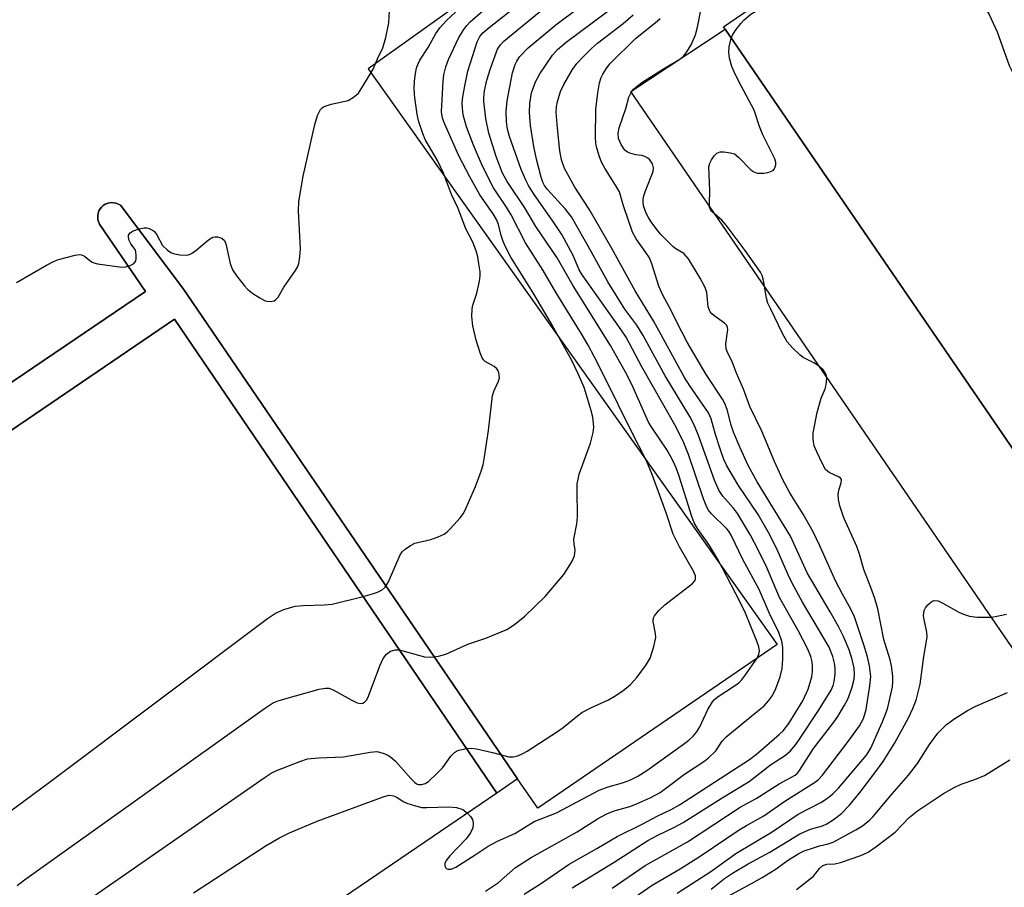
# Model space of a CAD drawing. Units: inches. Extents: x 1273760 to 1279760, y 473454 to 477454.
# Drawn here: x 1275459 to 1275674, y 474685 to 474874 of the extents above; entities that cross this region are included whole.
import ezdxf

# ---------------------------------------------------------------- set-up
doc = ezdxf.new("R2010")
doc.units = ezdxf.units.IN
doc.header["$MEASUREMENT"] = 0
for name, color, linetype in [('BLDG-Footprint', 5, 'Continuous'), ('TRANS-Non Street Sidewalk', 7, 'Continuous'), ('TRANS-Parking Lot', 4, 'Continuous'), ('Undefined', 1, 'Continuous')]:
    doc.layers.add(name, color=color, linetype=linetype)

msp = doc.modelspace()

# ---------------------------------------------------------------- linework, layer by layer
at = {"layer": 'BLDG-Footprint'}
for points, elevation in [([(1275660.92, 474899.18), (1275721.55, 474810.84), (1275704.58, 474799.25), (1275708.02, 474794.24), (1275679.68, 474774.8), (1275613.04, 474871.96), (1275612.68, 474872.49), (1275641.18, 474892.04), (1275644.17, 474887.69)], 235.03), ([(1275563.3, 474705.57), (1275460.09, 474635.35), (1275389.87, 474738.56), (1275493.08, 474808.78)], 217.74)]:
    msp.add_lwpolyline(points, close=True, dxfattribs=dict(at, elevation=elevation))
at = {"layer": 'TRANS-Non Street Sidewalk'}
msp.add_lwpolyline([(1275444.78, 474786.46), (1275486.76, 474814.83), (1275476.69, 474829.5), (1275476.33, 474830.43), (1275476.34, 474831.43), (1275476.41, 474831.93), (1275476.58, 474832.39), (1275476.83, 474832.83), (1275477.14, 474833.22), (1275477.51, 474833.55), (1275477.93, 474833.83), (1275478.39, 474834.03), (1275478.86, 474834.16), (1275479.36, 474834.21), (1275479.86, 474834.18), (1275480.33, 474834.05), (1275481.31, 474833.61), (1275494.9, 474815.55), (1275567.82, 474708.7), (1275563.3, 474705.57), (1275493.08, 474808.78), (1275389.87, 474738.56)], dxfattribs=at)
at = {"layer": 'TRANS-Parking Lot'}
msp.add_lwpolyline([(1275696.38, 474707.04), (1275592.49, 474858.39), (1275613.04, 474871.96), (1275679.68, 474774.8)], dxfattribs=at)
msp.add_polyline3d([(1275608.97, 474915.99, 0), (1275535.29, 474863.36, 0), (1275624.39, 474737.92, 0), (1275572.2, 474702.28, 0), (1275567.82, 474708.7, 0), (1275494.9, 474815.55, 0), (1275481.31, 474833.61, 0), (1275480.33, 474834.05, 0), (1275479.86, 474834.18, 0), (1275479.36, 474834.21, 0), (1275478.86, 474834.16, 0), (1275478.39, 474834.03, 0), (1275477.93, 474833.83, 0), (1275477.51, 474833.55, 0), (1275477.14, 474833.22, 0), (1275476.83, 474832.83, 0), (1275476.58, 474832.39, 0), (1275476.41, 474831.93, 0), (1275476.34, 474831.43, 0), (1275476.33, 474830.43, 0), (1275476.69, 474829.5, 0), (1275486.76, 474814.83, 0), (1275444.78, 474786.46, 0)], dxfattribs=at)
at = {"layer": 'Undefined'}
for points, elevation in [([(1275668.67, 474887.89), (1275666.63, 474881.34), (1275666.52, 474880.49), (1275666.71, 474879.46), (1275667, 474878.73), (1275667.42, 474878.09), (1275667.8, 474877.74), (1275669.14, 474876.87), (1275669.75, 474876.38), (1275670.11, 474875.94), (1275670.56, 474875.18), (1275672.31, 474871.4), (1275674.94, 474864.04), (1275675.9, 474862.18), (1275677.82, 474858.82), (1275678.52, 474857.9), (1275679.48, 474856.82), (1275680.94, 474855.41), (1275689.54, 474849.3), (1275694.17, 474845.25), (1275699.2, 474840.98), (1275701.07, 474839.56), (1275702.4, 474838.74)], 234), ([(1275614.38, 474870.01), (1275614.64, 474870.7), (1275615.22, 474871.65), (1275616.43, 474873.2), (1275617.18, 474874), (1275618.62, 474875.26), (1275622.45, 474877.53), (1275624.49, 474879.09), (1275625.71, 474880.25), (1275626.19, 474880.98), (1275626.83, 474882.2)], 234), ([(1275556.68, 474715.3), (1275557.74, 474715.39), (1275558.89, 474715.24), (1275562.35, 474714.44), (1275565.9, 474713.49), (1275566.87, 474713.47), (1275567.88, 474713.71), (1275568.93, 474714.17), (1275569.87, 474714.7), (1275576.5, 474718.99), (1275577.72, 474719.85), (1275580.89, 474722.43), (1275581.83, 474723.11), (1275583.95, 474724.21), (1275587.64, 474725.87), (1275588.86, 474726.59), (1275590.74, 474727.85), (1275592.42, 474729.26), (1275593.79, 474730.73), (1275595.87, 474733.5), (1275596.72, 474734.98), (1275597.52, 474737.49), (1275597.93, 474739.47), (1275597.89, 474740.3), (1275597.33, 474742.98), (1275597.43, 474743.73), (1275597.68, 474744.21), (1275598.62, 474745.32), (1275599.93, 474746.56), (1275605.9, 474751.21), (1275606.42, 474751.8), (1275606.59, 474752.23), (1275606.56, 474752.92), (1275606.17, 474753.89), (1275603.13, 474759.21), (1275601.75, 474761.99), (1275600.19, 474766.59), (1275597.17, 474774.94), (1275595.93, 474777.97), (1275592.72, 474784.19), (1275586.85, 474796.11), (1275584.57, 474800.56), (1275583.19, 474803.13), (1275581.73, 474805.63), (1275576.22, 474814.56), (1275573.37, 474819.42), (1275569.53, 474825.47), (1275566.39, 474831.57), (1275565.41, 474833.2), (1275562.59, 474837.42), (1275560.18, 474842.11), (1275558.19, 474846.7), (1275556.68, 474850.71), (1275555.97, 474853.32), (1275555.78, 474854.8), (1275555.75, 474855.86), (1275555.89, 474857.21), (1275556.36, 474860.02), (1275557.01, 474862.82), (1275559, 474869.21), (1275559.58, 474870.37), (1275560.26, 474871.21), (1275561.6, 474872.38), (1275569.77, 474878.81)], 220), ([(1275458.64, 474816.81), (1275465.13, 474820.54), (1275466.72, 474821.38), (1275467.8, 474821.78), (1275471.44, 474822.73), (1275472.25, 474822.86), (1275472.76, 474822.85), (1275473.46, 474822.56), (1275474.99, 474821.32), (1275475.5, 474821.06), (1275476.3, 474820.83), (1275481.56, 474820.15), (1275482.42, 474820.18), (1275483.42, 474820.51), (1275484.09, 474820.89), (1275484.57, 474821.4), (1275484.72, 474821.86), (1275484.74, 474822.64), (1275484.62, 474823.45), (1275484.46, 474823.95), (1275483.56, 474825.25), (1275483.21, 474825.96), (1275483.03, 474826.69), (1275483.07, 474827.11), (1275483.41, 474827.62), (1275484.07, 474828.02), (1275485.39, 474828.51), (1275486.48, 474828.73), (1275487.01, 474828.71), (1275487.53, 474828.57), (1275488.26, 474828.22), (1275488.68, 474827.89), (1275489.19, 474827.2), (1275490.46, 474824.85), (1275491.51, 474823.82), (1275492.24, 474823.33), (1275492.77, 474823.1), (1275494.2, 474822.81), (1275495.65, 474822.75), (1275496.14, 474822.84), (1275496.75, 474823.11), (1275497.71, 474823.77), (1275500.46, 474826.06), (1275501.42, 474826.65), (1275501.92, 474826.76), (1275502.42, 474826.74), (1275503.38, 474826.43), (1275503.92, 474825.94), (1275504.24, 474825.21), (1275505.19, 474820.95), (1275505.69, 474819.58), (1275506.62, 474818.16), (1275508.21, 474816.13), (1275509.03, 474815.29), (1275510.12, 474814.39), (1275511.62, 474813.44), (1275512.66, 474812.9), (1275513.19, 474812.72), (1275513.99, 474812.65), (1275514.75, 474812.81), (1275515.17, 474813.06), (1275515.64, 474813.61), (1275516.89, 474815.75), (1275519.41, 474819.38), (1275519.84, 474820.14), (1275520.12, 474820.95), (1275520.36, 474822.38), (1275520.48, 474824.14), (1275520.07, 474832.41), (1275520.13, 474834.43), (1275521.13, 474839.95), (1275523.61, 474851.21), (1275524.21, 474853.17), (1275524.86, 474854.45), (1275525.21, 474854.86), (1275525.65, 474855.14), (1275527.22, 474855.66), (1275530.87, 474856.48), (1275532.09, 474857.15), (1275533.13, 474858.07), (1275534.26, 474859.75), (1275536.32, 474863.27), (1275537.28, 474865.51), (1275538.48, 474867.89), (1275539.11, 474870.18), (1275539.76, 474873.39), (1275539.96, 474877.3)], 214), ([(1275534.15, 474748.42), (1275536.17, 474748.94), (1275537.29, 474749.35), (1275538.33, 474749.86), (1275538.96, 474750.4), (1275539.67, 474751.61), (1275542.25, 474757.45), (1275542.7, 474758.15), (1275543.3, 474758.71), (1275544.45, 474759.5), (1275545.46, 474759.99), (1275548.94, 474760.83), (1275550.53, 474761.4), (1275551.8, 474761.98), (1275552.49, 474762.48), (1275553.11, 474763.1), (1275555.29, 474765.52), (1275556, 474766.46), (1275556.64, 474767.69), (1275558.63, 474772.39), (1275559.87, 474775.68), (1275560.32, 474777.08), (1275560.64, 474778.79), (1275561.5, 474784.53), (1275562.35, 474792.19), (1275562.69, 474793.27), (1275563.69, 474795.27), (1275563.89, 474796.06), (1275563.75, 474797.1), (1275563.57, 474797.59), (1275563.29, 474798.02), (1275562.68, 474798.5), (1275560.78, 474799.58), (1275560.39, 474799.93), (1275560.09, 474800.38), (1275559.65, 474801.44), (1275558.78, 474804.26), (1275558.09, 474807.38), (1275557.82, 474809.37), (1275557.9, 474811.06), (1275558.06, 474811.88), (1275558.95, 474814.48), (1275559.52, 474817.06), (1275559.66, 474818.22), (1275559.63, 474819.11), (1275559.39, 474820.88), (1275559.14, 474822.36), (1275558.77, 474823.73), (1275558.08, 474825.57), (1275556.52, 474828.46), (1275554.84, 474832.95), (1275553.42, 474836), (1275551.68, 474840.59), (1275550.35, 474843.36), (1275547.69, 474847.93), (1275547.14, 474849.27), (1275546.2, 474852.01), (1275545.91, 474853.47), (1275545.42, 474857.03), (1275545.27, 474859.01), (1275545.35, 474860.63), (1275545.58, 474862.35), (1275545.8, 474863.48), (1275546.06, 474864.27), (1275546.55, 474865.25), (1275548.3, 474868), (1275550.02, 474871.04), (1275550.89, 474872.29), (1275552.33, 474873.86), (1275554.28, 474875.69)], 216), ([(1275542.08, 474736.75), (1275543.08, 474736.52), (1275546.21, 474735.58), (1275547.56, 474735.28), (1275548.88, 474735.19), (1275550.57, 474735.39), (1275552.21, 474735.84), (1275557, 474737.99), (1275560.89, 474739.3), (1275565.48, 474741.24), (1275567.14, 474742.33), (1275569.37, 474744.08), (1275573.81, 474748.36), (1275577.93, 474753.2), (1275579.62, 474755.96), (1275580.21, 474757.26), (1275580.35, 474758.5), (1275580.12, 474759.89), (1275580.11, 474760.9), (1275580.76, 474764.25), (1275580.9, 474765.67), (1275580.79, 474771.8), (1275580.83, 474772.93), (1275580.99, 474773.96), (1275581.27, 474775.04), (1275583.7, 474781.81), (1275584.27, 474784.12), (1275584.42, 474785.28), (1275584.38, 474786.11), (1275584.18, 474787.49), (1275583.8, 474789.15), (1275582.33, 474793.92), (1275581.12, 474796.75), (1275579.61, 474799.81), (1275574.98, 474808.12), (1275571.2, 474814.58), (1275566.33, 474822.32), (1275565.25, 474824.44), (1275564.68, 474825.76), (1275564.26, 474827.07), (1275563.64, 474829.46), (1275563.22, 474830.54), (1275562.5, 474831.72), (1275559.62, 474835.92), (1275557.4, 474839.83), (1275555.04, 474844.41), (1275551.93, 474851.28), (1275551.45, 474852.6), (1275551.26, 474853.97), (1275551.62, 474860.63), (1275551.76, 474862.01), (1275552.17, 474863.81), (1275552.79, 474865.38), (1275555.02, 474870.16), (1275556.08, 474871.88), (1275556.77, 474872.8), (1275557.49, 474873.58), (1275560.32, 474876.02)], 218), ([(1275556.89, 474701.21), (1275557.58, 474700.5), (1275558.01, 474699.82), (1275558.17, 474699.05), (1275558.05, 474697.97), (1275557.54, 474696.94), (1275556.58, 474695.63), (1275553.05, 474691.91), (1275552.25, 474690.9), (1275551.99, 474690.2), (1275552, 474689.74), (1275552.28, 474689.17), (1275552.63, 474688.98), (1275553.34, 474689.02), (1275554.37, 474689.44), (1275558.61, 474692.1), (1275561.44, 474694.04), (1275563.47, 474695.09), (1275567.19, 474696.73), (1275571.41, 474699.35), (1275576.3, 474701.26), (1275585.6, 474706.23), (1275587.57, 474706.95), (1275590.66, 474707.8), (1275592.28, 474708.36), (1275594.05, 474709.22), (1275596.01, 474710.49), (1275603.97, 474716.23), (1275605.12, 474717.12), (1275606.08, 474718), (1275606.78, 474718.84), (1275607.54, 474720.02), (1275609.28, 474723.77), (1275610.26, 474725.43), (1275610.73, 474725.98), (1275611.29, 474726.45), (1275615.12, 474728.94), (1275616.01, 474729.6), (1275616.61, 474730.17), (1275617.49, 474731.32), (1275620.02, 474734.97), (1275620.41, 474735.85), (1275620.5, 474736.49), (1275620.37, 474737.44), (1275619.96, 474738.7), (1275617.46, 474744.77), (1275616.29, 474747.19), (1275612.49, 474754.56), (1275611.37, 474756.57), (1275609.62, 474759.54), (1275606.99, 474763.19), (1275606.31, 474764.42), (1275605.8, 474765.8), (1275602.94, 474774.84), (1275602.35, 474776.45), (1275601.65, 474778.05), (1275600.39, 474780.28), (1275597.08, 474785.19), (1275596.38, 474786.35), (1275592.7, 474794.61), (1275591.36, 474797.26), (1275588.08, 474803.1), (1275579.92, 474816.08), (1275576.41, 474822.18), (1275571.77, 474828.98), (1275569.38, 474833.03), (1275565.52, 474838.77), (1275564.55, 474840.63), (1275563.16, 474844.21), (1275561.57, 474849.31), (1275560.9, 474852.53), (1275560.49, 474856.2), (1275560.48, 474857.07), (1275560.6, 474858.55), (1275561.11, 474860.86), (1275561.89, 474863.43), (1275563.47, 474867.63), (1275564.07, 474868.59), (1275564.79, 474869.37), (1275573.72, 474876.68)], 222), ([(1275560.85, 474684.17), (1275563.69, 474686.07), (1275567.34, 474689.34), (1275570.78, 474691.54), (1275580.79, 474697.1), (1275585.23, 474699.93), (1275587.27, 474701.08), (1275588.83, 474701.71), (1275592.27, 474702.68), (1275593.57, 474703.14), (1275596.85, 474704.63), (1275598.86, 474705.73), (1275600.06, 474706.54), (1275604.19, 474709.67), (1275608.43, 474712.46), (1275609.36, 474713.15), (1275610.99, 474714.78), (1275612.38, 474716.85), (1275613.26, 474717.85), (1275620.11, 474723.38), (1275621.52, 474724.61), (1275622.53, 474725.65), (1275623.33, 474726.82), (1275624.07, 474728.32), (1275625.01, 474730.89), (1275625.49, 474732.74), (1275625.65, 474734.72), (1275625.65, 474737.27), (1275625.38, 474738.66), (1275624.74, 474740.56), (1275622.74, 474744.69), (1275620.46, 474749.89), (1275616.87, 474756.46), (1275614.38, 474761.79), (1275613.84, 474762.62), (1275613.31, 474763.24), (1275610.07, 474766.42), (1275609.43, 474767.23), (1275609.05, 474767.88), (1275608.31, 474769.66), (1275605.08, 474779.32), (1275603.9, 474782.26), (1275602.07, 474785.81), (1275594.87, 474798.43), (1275591.45, 474804.89), (1275590.41, 474806.51), (1275581.75, 474818.68), (1275581.25, 474819.58), (1275579.96, 474822.71), (1275577.45, 474827.26), (1275576.04, 474829.42), (1275571.31, 474836.16), (1275570.19, 474837.92), (1275569.59, 474839.09), (1275568.61, 474841.43), (1275566.06, 474848.6), (1275565.61, 474850.22), (1275565.39, 474851.81), (1275565.35, 474854.07), (1275565.54, 474856.37), (1275566.74, 474862.46), (1275567.31, 474864.3), (1275567.65, 474865.04), (1275568.27, 474865.97), (1275570.12, 474867.9), (1275576.12, 474872.91), (1275581.34, 474876.79)], 224), ([(1275569.28, 474683.56), (1275573.04, 474685.97), (1275579.07, 474690.1), (1275585.11, 474693.53), (1275589.5, 474696.11), (1275595.11, 474698.84), (1275598.22, 474700.54), (1275601.28, 474702.03), (1275603.07, 474703), (1275618.32, 474712.91), (1275619.87, 474714.07), (1275624.84, 474718.3), (1275625.68, 474719.12), (1275626.92, 474720.72), (1275629.95, 474725.64), (1275631.12, 474728.19), (1275631.94, 474730.9), (1275632.09, 474732.02), (1275632.11, 474733.13), (1275632, 474734.16), (1275631.71, 474735.3), (1275631.06, 474736.93), (1275629.06, 474740.84), (1275624.92, 474748.16), (1275622.16, 474754.7), (1275620.25, 474758.56), (1275618.57, 474761.75), (1275615.77, 474766.44), (1275614.88, 474767.61), (1275612.53, 474770.22), (1275611.65, 474771.54), (1275610.7, 474773.71), (1275607.21, 474783.49), (1275606.25, 474785.9), (1275605.33, 474787.61), (1275600.01, 474796.49), (1275595.18, 474805.24), (1275593.77, 474807.5), (1275591.21, 474811.02), (1275587.5, 474816.97), (1275583.88, 474823.56), (1275579.55, 474831.07), (1275578.2, 474832.85), (1275574.34, 474837.04), (1275573.69, 474837.93), (1275573.33, 474838.62), (1275572.97, 474839.73), (1275571.93, 474843.7), (1275571.36, 474846.4), (1275570.65, 474851.03), (1275570.41, 474853.81), (1275570.48, 474855.79), (1275570.85, 474858.14), (1275571.7, 474860.52), (1275572.65, 474862.27), (1275575.42, 474866.3), (1275576.48, 474867.52), (1275578.43, 474869.13), (1275587.49, 474875.91)], 226), ([(1275590.57, 474680.96), (1275597.18, 474685.49), (1275603.24, 474689.1), (1275607.64, 474691.86), (1275616.12, 474697.54), (1275617.72, 474698.53), (1275621.45, 474700.64), (1275626.08, 474703.8), (1275632.5, 474707.85), (1275633.4, 474708.55), (1275634.24, 474709.45), (1275640.1, 474717.07), (1275642.31, 474720.22), (1275643.16, 474721.81), (1275643.78, 474723.79), (1275644.61, 474728.94), (1275644.77, 474730.96), (1275644.5, 474733.28), (1275644.05, 474735.22), (1275643.27, 474737.89), (1275641.22, 474743.94), (1275640.43, 474745.67), (1275638.56, 474749.03), (1275637.13, 474751.84), (1275633.7, 474759.44), (1275632.23, 474762.45), (1275630.05, 474766.3), (1275627.11, 474770.95), (1275625.59, 474773.78), (1275623.78, 474777.78), (1275621.01, 474784.44), (1275618.41, 474789.8), (1275617.03, 474793.57), (1275615.49, 474797.01), (1275614.48, 474799.73), (1275613.64, 474801.41), (1275613.28, 474802.36), (1275613.18, 474803.41), (1275613.6, 474806.56), (1275613.56, 474807.03), (1275613.43, 474807.41), (1275612.92, 474807.96), (1275610.56, 474809.58), (1275610.14, 474809.96), (1275609.8, 474810.4), (1275609.38, 474811.46), (1275609.07, 474814.6), (1275608.72, 474815.69), (1275607.64, 474817.77), (1275605.04, 474821.94), (1275604.56, 474822.55), (1275604.01, 474823.08), (1275602.3, 474824.16), (1275601.65, 474824.66), (1275598.99, 474827.36), (1275597.94, 474828.6), (1275596.91, 474830), (1275596.31, 474830.96), (1275595.83, 474831.93), (1275595.28, 474833.47), (1275595.15, 474834.28), (1275595.16, 474834.96), (1275595.31, 474835.71), (1275595.68, 474836.79), (1275597.36, 474841), (1275597.45, 474841.75), (1275597.21, 474842.66), (1275596.6, 474843.53), (1275596.22, 474843.86), (1275595.58, 474844.24), (1275594.86, 474844.47), (1275593.56, 474844.62), (1275592.52, 474844.88), (1275591.8, 474845.19), (1275591.17, 474845.66), (1275590.38, 474846.84), (1275589.84, 474848.18), (1275589.74, 474849.34), (1275589.92, 474850.47), (1275591.38, 474854.69), (1275592.07, 474857.2), (1275592.55, 474858.21), (1275593.05, 474858.88), (1275593.92, 474859.64), (1275595.14, 474860.48), (1275599.58, 474863.35), (1275603.4, 474865.62), (1275604.01, 474866.15), (1275604.72, 474867.07), (1275605.61, 474868.55), (1275606.57, 474870.74), (1275607.03, 474872.45), (1275607.92, 474876.86)], 232), ([(1275579.73, 474684.91), (1275588.85, 474690.5), (1275596.17, 474695.24), (1275598.35, 474696.43), (1275601.84, 474698.04), (1275603.92, 474699.13), (1275612.41, 474704.52), (1275618.28, 474708.09), (1275622.92, 474711.7), (1275626.22, 474713.82), (1275627.28, 474714.78), (1275628.42, 474716.15), (1275629.26, 474717.35), (1275633.38, 474723.54), (1275636.17, 474728.01), (1275636.6, 474728.98), (1275636.83, 474729.85), (1275636.99, 474731.46), (1275636.99, 474732.81), (1275636.85, 474733.87), (1275636.5, 474735.31), (1275635.68, 474737.34), (1275629.93, 474747.16), (1275627.63, 474751.29), (1275626.75, 474753.13), (1275624.3, 474758.75), (1275622.51, 474762.34), (1275620.22, 474766.29), (1275615.95, 474772.55), (1275613.42, 474776.85), (1275612.77, 474778.27), (1275612.01, 474780.36), (1275610.94, 474783.66), (1275609.97, 474787.07), (1275609.41, 474788.41), (1275605.34, 474794.3), (1275604.2, 474796.09), (1275597.4, 474808.42), (1275593.45, 474814.97), (1275588.38, 474824.21), (1275583.38, 474832.75), (1275580.3, 474837.55), (1275578.03, 474841.64), (1275577.4, 474843.52), (1275577.01, 474845.47), (1275576.48, 474850.41), (1275576.24, 474853.93), (1275576.29, 474855.07), (1275576.5, 474856.19), (1275577.18, 474858.38), (1275577.87, 474859.96), (1275579.75, 474863.17), (1275580.75, 474864.49), (1275582.08, 474865.96), (1275583.93, 474867.8), (1275585.2, 474868.92), (1275590.81, 474873.21), (1275593.01, 474875.11)], 228), ([(1275588.46, 474684.86), (1275595.63, 474689.77), (1275604.84, 474694.97), (1275616.33, 474702.53), (1275619.8, 474704.36), (1275624.82, 474707.61), (1275628.27, 474709.45), (1275628.81, 474709.91), (1275629.27, 474710.48), (1275632.31, 474715.25), (1275636.53, 474720.73), (1275637.62, 474722.28), (1275639.08, 474724.75), (1275639.75, 474726.02), (1275640.62, 474728.43), (1275641.14, 474730.35), (1275641.26, 474731.47), (1275641.15, 474732.75), (1275640.72, 474734.67), (1275640.08, 474736.81), (1275638.87, 474739.65), (1275637.73, 474741.89), (1275635.96, 474745.06), (1275630.95, 474753.58), (1275627.31, 474761.55), (1275620.05, 474773.38), (1275618.09, 474776.95), (1275616.32, 474780.81), (1275614.88, 474784.21), (1275614.38, 474785.72), (1275613.46, 474789.16), (1275612.99, 474790.41), (1275612.45, 474791.37), (1275608.94, 474796.74), (1275604.8, 474803.81), (1275603.65, 474805.88), (1275600.82, 474811.51), (1275599.36, 474814.21), (1275598.58, 474815.98), (1275597.05, 474820.86), (1275596.55, 474822.14), (1275595.8, 474823.36), (1275593.64, 474826.29), (1275592.87, 474827.78), (1275590.91, 474833.53), (1275590.01, 474836.52), (1275589.18, 474838.02), (1275586.82, 474841.7), (1275586.12, 474842.98), (1275585.61, 474844.37), (1275585.01, 474846.36), (1275584.85, 474847.22), (1275584.77, 474848.39), (1275584.87, 474854.57), (1275585.28, 474858.09), (1275585.7, 474860.32), (1275586.04, 474861.43), (1275586.39, 474862.18), (1275587.1, 474863.37), (1275587.95, 474864.46), (1275593.53, 474869.92), (1275597.77, 474873.35), (1275598.86, 474874.31)], 230), ([(1275602.61, 474683.75), (1275609.96, 474688.47), (1275615.39, 474692.39), (1275623.29, 474697.1), (1275628.95, 474700.97), (1275633.88, 474703.55), (1275635.35, 474704.47), (1275636.48, 474705.41), (1275637.73, 474706.65), (1275643.86, 474713.82), (1275644.76, 474715.36), (1275647.24, 474720.91), (1275648.11, 474723.1), (1275648.47, 474724.22), (1275649.53, 474728.74), (1275649.62, 474729.89), (1275649.6, 474731.04), (1275649.31, 474733.28), (1275649.04, 474734.6), (1275647.64, 474739.01), (1275646.31, 474745.72), (1275645.65, 474747.94), (1275644.81, 474750.39), (1275643.27, 474754.27), (1275642.34, 474757.6), (1275641.77, 474759.29), (1275638.89, 474765.55), (1275638.01, 474768.11), (1275637.74, 474769.5), (1275637.66, 474770.63), (1275637.8, 474771.54), (1275638.34, 474773.16), (1275638.37, 474773.86), (1275638.19, 474774.15), (1275637.9, 474774.39), (1275635.75, 474775.38), (1275635.32, 474775.68), (1275634.95, 474776.07), (1275634.23, 474777.29), (1275633.01, 474779.91), (1275632.47, 474781.24), (1275632.27, 474782.06), (1275632.2, 474782.89), (1275632.26, 474784.03), (1275633.1, 474788.45), (1275633.96, 474791.57), (1275634.82, 474793.66), (1275635.04, 474794.47), (1275635.18, 474795.87), (1275635.15, 474796.41), (1275635.02, 474796.92), (1275634.41, 474797.77), (1275633.12, 474798.86), (1275632.39, 474799.31), (1275630.08, 474800.48), (1275629.37, 474800.96), (1275627.7, 474802.57), (1275626.57, 474803.9), (1275625.57, 474805.69), (1275622.97, 474810.98), (1275622.38, 474812.33), (1275622.08, 474813.4), (1275621.39, 474817.23), (1275621.09, 474818.3), (1275620.75, 474819.06), (1275617.41, 474823.77), (1275613.27, 474829.28), (1275612.29, 474830.41), (1275610.17, 474832.28), (1275609.85, 474832.71), (1275609.67, 474833.19), (1275609.61, 474833.97), (1275609.74, 474836.84), (1275609.5, 474842.03), (1275609.69, 474842.78), (1275610.06, 474843.52), (1275610.67, 474844.42), (1275611.22, 474844.96), (1275611.93, 474845.23), (1275612.78, 474845.25), (1275614.24, 474845.06), (1275615.05, 474844.79), (1275615.96, 474844.1), (1275618.64, 474841.37), (1275619.29, 474840.89), (1275620.02, 474840.61), (1275621.48, 474840.64), (1275622.36, 474840.79), (1275623.17, 474841.03), (1275623.61, 474841.3), (1275623.76, 474841.48), (1275623.98, 474841.93), (1275624.08, 474842.44), (1275624.06, 474842.96), (1275623.86, 474843.71), (1275621.27, 474848.96), (1275620.53, 474850.8), (1275619.34, 474854.35), (1275616.04, 474860.55), (1275614.98, 474862.68), (1275614.49, 474863.88), (1275614.01, 474865.63), (1275613.82, 474867), (1275613.94, 474868.16), (1275614.38, 474870.01)], 234), ([(1275424.98, 474686.95), (1275425.98, 474687.52), (1275426.76, 474687.85), (1275428.16, 474688.03), (1275429.88, 474687.96), (1275433.64, 474687.3), (1275435.07, 474687.24), (1275436.19, 474687.45), (1275438.42, 474688.06), (1275440, 474688.68), (1275443.14, 474691.23), (1275465.83, 474707.96), (1275513.3, 474743.6), (1275515.03, 474744.77), (1275516.88, 474745.53), (1275519.34, 474746.28), (1275521.11, 474746.46), (1275525.65, 474746.58), (1275527.43, 474746.73), (1275534.15, 474748.42)], 216), ([(1275609.97, 474684.62), (1275612.92, 474686.97), (1275614.66, 474688.16), (1275618.07, 474690.14), (1275622.75, 474692.73), (1275629.35, 474696.69), (1275631.64, 474697.72), (1275634.24, 474698.46), (1275635.19, 474698.85), (1275636.59, 474699.77), (1275638.38, 474701.15), (1275640.14, 474702.94), (1275642.48, 474705.77), (1275645.69, 474709.95), (1275647.47, 474712.44), (1275650.02, 474716.54), (1275653.03, 474721.97), (1275653.98, 474723.96), (1275654.64, 474725.82), (1275655.56, 474729.28), (1275656.31, 474735.32), (1275657.07, 474739.51), (1275657.02, 474740.62), (1275656.38, 474743.37), (1275656.29, 474744.18), (1275656.32, 474744.97), (1275656.46, 474745.46), (1275656.72, 474745.92), (1275657.21, 474746.55), (1275657.77, 474747.1), (1275658.18, 474747.38), (1275658.61, 474747.51), (1275659.49, 474747.42), (1275660.49, 474746.96), (1275663.95, 474744.95), (1275664.98, 474744.53), (1275666.31, 474744.12), (1275668, 474743.9), (1275671.19, 474743.92), (1275672.63, 474744.15), (1275674.34, 474744.55)], 236), ([(1275458.76, 474685.43), (1275460.34, 474686.67), (1275512.66, 474723.99), (1275514.39, 474725.14), (1275515.19, 474725.5), (1275516.59, 474725.94), (1275524.55, 474728.19), (1275525.97, 474728.46), (1275526.69, 474728.41), (1275527.65, 474728.07), (1275531.53, 474725.87), (1275532.84, 474725.23), (1275533.63, 474725.09), (1275534.1, 474725.16), (1275534.49, 474725.36), (1275534.98, 474725.92), (1275535.34, 474726.67), (1275537.78, 474733.31), (1275538.56, 474734.89), (1275539.29, 474735.8), (1275540.16, 474736.5), (1275541.14, 474736.78), (1275542.08, 474736.75)], 218), ([(1275612.79, 474682.64), (1275618.82, 474685.87), (1275621.08, 474687.16), (1275623.92, 474688.94), (1275626.87, 474691.06), (1275629.14, 474692.43), (1275630.3, 474692.97), (1275632.5, 474693.75), (1275633.61, 474694.08), (1275635.47, 474694.48), (1275636.55, 474694.85), (1275641.53, 474697.56), (1275642.95, 474698.47), (1275644.49, 474699.68), (1275645.3, 474700.47), (1275649.44, 474705.39), (1275652.99, 474709.44), (1275654.93, 474712.05), (1275657.58, 474716.12), (1275659.42, 474718.61), (1275661.27, 474720.49), (1275662.91, 474721.69), (1275665.86, 474723.58), (1275667.7, 474724.5), (1275674.58, 474727.45)], 238), ([(1275472.71, 474681.23), (1275512.6, 474708.92), (1275514.09, 474709.89), (1275515.15, 474710.41), (1275520.38, 474712.46), (1275522.05, 474713), (1275524.41, 474713.26), (1275529.87, 474713.49), (1275535.7, 474714.51), (1275537.14, 474714.6), (1275538.56, 474714.24), (1275539.38, 474713.91), (1275540.14, 474713.48), (1275541.21, 474712.5), (1275544.53, 474708.75), (1275545.35, 474707.94), (1275545.8, 474707.62), (1275546.26, 474707.43), (1275546.98, 474707.42), (1275547.69, 474707.66), (1275548.39, 474708.1), (1275550.32, 474709.88), (1275551.51, 474711.17), (1275553.27, 474713.58), (1275554.04, 474714.42), (1275554.49, 474714.72), (1275554.99, 474714.92), (1275556.68, 474715.3)], 220), ([(1275628.57, 474684.59), (1275630.93, 474686.35), (1275632.28, 474687.5), (1275633.58, 474689.17), (1275634.3, 474689.79), (1275635.17, 474690.08), (1275636.93, 474690.19), (1275638.15, 474690.45), (1275642.63, 474691.97), (1275644.23, 474692.68), (1275645.91, 474693.84), (1275650.12, 474697.03), (1275653.17, 474700.22), (1275654.98, 474701.73), (1275660.66, 474705.46), (1275662.92, 474706.76), (1275664.47, 474707.48), (1275667.46, 474708.52), (1275669.57, 474709.43), (1275675.09, 474712.78)], 240), ([(1275497.22, 474683.83), (1275513.02, 474694.17), (1275515.8, 474695.77), (1275518.14, 474696.92), (1275524.18, 474699.45), (1275538.77, 474704.84), (1275539.87, 474705.1), (1275540.77, 474704.99), (1275541.47, 474704.66), (1275542.92, 474703.75), (1275543.69, 474703.4), (1275545.57, 474702.77), (1275546.94, 474702.46), (1275548.03, 474702.4), (1275552.83, 474702.55), (1275554.53, 474702.44), (1275555.86, 474701.96), (1275556.89, 474701.21)], 222)]:
    msp.add_lwpolyline(points, dxfattribs=dict(at, elevation=elevation))

doc.saveas('drawing.dxf')
